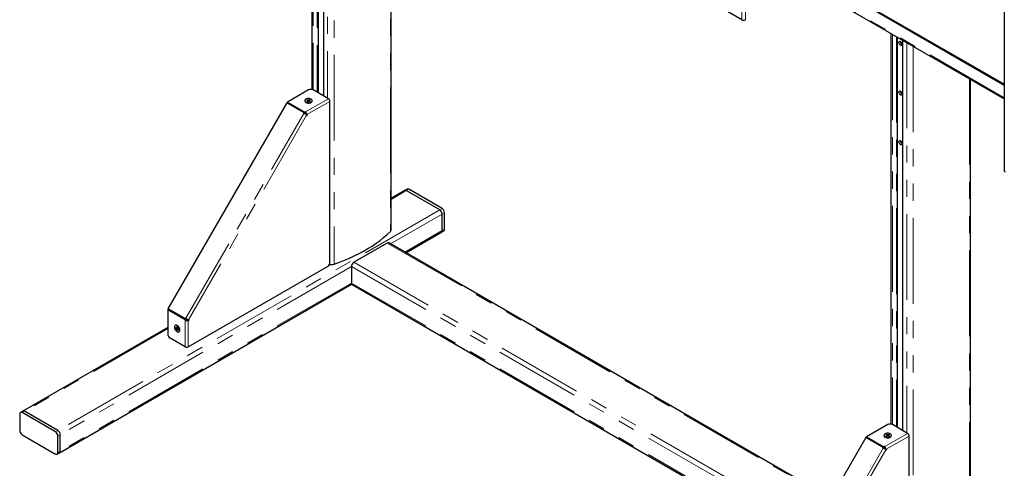
# Model space of a CAD drawing. Units: millimetres. Extents: x 0 to 420, y 0 to 297.
# Drawn here: x 305 to 378, y 167 to 200 of the extents above; entities that cross this region are included whole.
import ezdxf

# ---------------------------------------------------------------- set-up
doc = ezdxf.new("R2010")
doc.units = ezdxf.units.MM
doc.linetypes.add('PHANTOM', pattern=[12.7, 6.35, -1.27, 1.27, -1.27, 1.27, -1.27])

msp = doc.modelspace()

# ---------------------------------------------------------------- linework, layer by layer
at = {"color": 7, "linetype": 'Continuous', "lineweight": 25}
for p, q in [((326.533, 223.491), (326.533, 194.577)), ((327.024, 194.321), (327.024, 223.208)), ((327.398, 222.992), (327.398, 194.105)), ((332.414, 184.172), (332.414, 220.096)), ((377.832, 207.129), (377.832, 188.553)), ((377.832, 194.875), (359.243, 205.607)), ((377.832, 194.957), (359.313, 205.647)), ((359.243, 204.608), (377.832, 193.876)), ((358.379, 199.736), (356.677, 200.719)), ((358.659, 199.738), (358.656, 199.736)), ((369.436, 198.723), (369.436, 169.809)), ((369.927, 169.553), (369.927, 198.44)), ((370.175, 197.99), (370.175, 198.103)), ((370.302, 198.224), (370.302, 169.337)), ((375.318, 159.404), (375.318, 195.328)), ((326.291, 194.539), (324.732, 193.639)), ((327.77, 193.89), (326.645, 194.539)), ((370.175, 194.315), (370.175, 194.429)), ((324.678, 193.582), (315.884, 178.35)), ((325.962, 192.841), (324.678, 193.582)), ((324.732, 193.639), (326.016, 192.898)), ((324.732, 193.578), (324.732, 193.639)), ((324.732, 193.578), (326.016, 192.837)), ((324.915, 193.472), (324.892, 193.459)), ((326.016, 193.743), (326.016, 193.723)), ((326.158, 193.8), (326.188, 193.818)), ((326.158, 193.8), (326.208, 193.772)), ((326.21, 193.712), (326.161, 193.683)), ((326.161, 193.683), (326.192, 193.666)), ((326.188, 193.818), (326.238, 193.79)), ((326.203, 193.775), (326.188, 193.818)), ((326.241, 193.695), (326.192, 193.666)), ((326.232, 193.69), (326.209, 193.756)), ((326.391, 193.82), (326.342, 193.791)), ((326.345, 193.696), (326.395, 193.668)), ((326.349, 193.694), (326.372, 193.765)), ((326.422, 193.803), (326.373, 193.774)), ((326.375, 193.714), (326.425, 193.686)), ((326.376, 193.776), (326.391, 193.82)), ((326.391, 193.82), (326.422, 193.803)), ((326.395, 193.668), (326.425, 193.686)), ((326.566, 193.723), (326.566, 193.743)), ((327.882, 181.781), (327.882, 193.695)), ((325.941, 192.816), (325.962, 192.841)), ((325.955, 192.788), (325.948, 192.79)), ((325.999, 192.819), (325.962, 192.841)), ((325.979, 192.795), (325.999, 192.819)), ((326.016, 192.898), (326.033, 192.914)), ((326.016, 192.837), (326.016, 192.898)), ((326.016, 192.837), (326.033, 192.852)), ((326.064, 192.912), (326.068, 192.908)), ((326.064, 192.851), (326.068, 192.846)), ((326.068, 192.846), (326.068, 192.908)), ((326.128, 192.743), (326.181, 192.712)), ((326.128, 192.743), (326.137, 192.707)), ((326.166, 192.652), (326.148, 192.677)), ((326.181, 192.712), (326.19, 192.676)), ((370.175, 190.641), (370.175, 190.754)), ((333.414, 187.1), (332.414, 186.522)), ((333.591, 187.202), (333.414, 187.1)), ((336.014, 185.659), (333.539, 187.087)), ((336.191, 185.761), (333.716, 187.189)), ((336.191, 184.128), (336.191, 185.353)), ((336.368, 184.23), (336.368, 185.455)), ((333.509, 182.495), (336.139, 184.013)), ((336.139, 184.013), (336.316, 184.115)), ((332.125, 183.21), (329.65, 181.781)), ((364.989, 164.322), (332.25, 183.222)), ((317.389, 175.519), (327.706, 181.475)), ((329.473, 181.475), (329.473, 180.25)), ((307.855, 167.685), (329.489, 180.174)), ((329.525, 180.135), (362.971, 160.828)), ((315.915, 178.306), (315.862, 178.275)), ((317.145, 177.534), (315.862, 178.275)), ((315.862, 178.275), (315.862, 176.474)), ((315.884, 178.35), (317.168, 177.609)), ((315.921, 178.328), (315.884, 178.35)), ((317.198, 177.565), (315.915, 178.306)), ((315.921, 178.328), (317.205, 177.587)), ((316.098, 178.227), (316.098, 178.2)), ((317.141, 177.511), (317.145, 177.534)), ((317.198, 177.565), (317.145, 177.534)), ((317.163, 177.484), (317.157, 177.485)), ((317.216, 177.514), (317.163, 177.484)), ((317.168, 177.609), (317.179, 177.639)), ((317.205, 177.587), (317.168, 177.609)), ((317.194, 177.541), (317.198, 177.565)), ((317.205, 177.647), (317.21, 177.641)), ((317.205, 177.587), (317.216, 177.618)), ((317.216, 177.514), (317.21, 177.516)), ((317.371, 177.524), (317.336, 177.515)), ((317.336, 177.515), (317.389, 177.484)), ((317.424, 177.494), (317.389, 177.484)), ((317.402, 177.53), (317.434, 177.527)), ((315.862, 176.967), (305.13, 170.772)), ((316.431, 177.121), (316.414, 177.11)), ((316.434, 176.955), (316.484, 176.927)), ((316.435, 176.92), (316.434, 176.955)), ((316.481, 176.929), (316.435, 176.92)), ((316.435, 176.92), (316.484, 176.892)), ((316.565, 176.946), (316.491, 176.931)), ((316.534, 177.017), (316.564, 177)), ((316.534, 177.017), (316.535, 176.959)), ((316.537, 176.803), (316.538, 176.745)), ((316.538, 176.745), (316.568, 176.779)), ((316.538, 176.745), (316.568, 176.728)), ((316.564, 177), (316.565, 176.942)), ((316.567, 176.786), (316.568, 176.728)), ((316.581, 176.795), (316.627, 176.848)), ((316.618, 176.853), (316.667, 176.825)), ((316.618, 176.817), (316.668, 176.79)), ((316.668, 176.79), (316.667, 176.825)), ((316.689, 176.634), (316.706, 176.644)), ((317.163, 175.519), (316.038, 176.168)), ((305.13, 170.772), (304.953, 170.67)), ((307.73, 169.331), (305.255, 170.759)), ((304.902, 170.555), (304.902, 169.33)), ((307.553, 169.229), (305.078, 170.657)), ((369.195, 169.771), (367.636, 168.871)), ((370.673, 169.122), (369.549, 169.771)), ((305.078, 169.024), (307.553, 167.595)), ((307.73, 167.698), (307.73, 168.922)), ((307.907, 167.8), (307.907, 169.024)), ((367.582, 168.814), (358.788, 153.582)), ((368.865, 168.073), (367.582, 168.814)), ((367.636, 168.871), (368.919, 168.13)), ((367.636, 168.81), (367.636, 168.871)), ((367.636, 168.81), (368.919, 168.069)), ((367.819, 168.704), (367.796, 168.691)), ((368.92, 168.975), (368.92, 168.955)), ((369.062, 169.033), (369.091, 169.05)), ((369.062, 169.033), (369.112, 169.005)), ((369.114, 168.945), (369.065, 168.915)), ((369.065, 168.915), (369.096, 168.898)), ((369.091, 169.05), (369.142, 169.022)), ((369.106, 169.008), (369.091, 169.05)), ((369.145, 168.927), (369.096, 168.898)), ((369.136, 168.922), (369.113, 168.988)), ((369.294, 169.053), (369.246, 169.023)), ((369.249, 168.928), (369.299, 168.9)), ((369.252, 168.926), (369.276, 168.998)), ((369.325, 169.035), (369.277, 169.006)), ((369.278, 168.946), (369.329, 168.918)), ((369.28, 169.008), (369.294, 169.053)), ((369.294, 169.053), (369.325, 169.035)), ((369.299, 168.9), (369.329, 168.918)), ((369.47, 168.955), (369.47, 168.975)), ((370.786, 157.013), (370.786, 168.927)), ((368.845, 168.048), (368.865, 168.073)), ((368.859, 168.02), (368.852, 168.022)), ((368.903, 168.052), (368.865, 168.073)), ((368.882, 168.027), (368.903, 168.052)), ((368.919, 168.13), (368.937, 168.146)), ((368.919, 168.069), (368.919, 168.13)), ((368.919, 168.069), (368.937, 168.085)), ((368.967, 168.144), (368.972, 168.14)), ((368.967, 168.083), (368.972, 168.079)), ((368.972, 168.079), (368.972, 168.14)), ((369.031, 167.975), (369.084, 167.944)), ((369.031, 167.975), (369.041, 167.939)), ((369.07, 167.884), (369.052, 167.91)), ((369.084, 167.944), (369.094, 167.909)), ((307.678, 167.583), (307.855, 167.685))]:
    msp.add_line(p, q, dxfattribs=at)
at = {"color": 8, "linetype": 'PHANTOM', "lineweight": 18}
for p, q in [((326.65, 223.423), (326.65, 194.536)), ((326.946, 223.253), (326.946, 194.366)), ((326.981, 223.232), (326.981, 194.345)), ((327.016, 223.212), (327.016, 194.325)), ((327.405, 222.987), (327.405, 194.1)), ((327.701, 222.817), (327.701, 193.93)), ((328.188, 222.535), (328.188, 181.646)), ((332.358, 220.128), (332.358, 184.054)), ((358.379, 199.736), (358.379, 218.312)), ((358.656, 199.736), (358.656, 218.312)), ((377.832, 193.95), (359.243, 204.681)), ((369.554, 198.656), (369.554, 169.769)), ((369.849, 198.485), (369.849, 169.598)), ((369.885, 198.465), (369.885, 169.577)), ((369.92, 198.444), (369.92, 169.557)), ((370.167, 198.109), (370.167, 198.003)), ((370.309, 198.22), (370.309, 169.333)), ((370.605, 198.049), (370.605, 169.162)), ((371.092, 197.768), (371.092, 156.879)), ((375.262, 195.36), (375.262, 159.286)), ((370.167, 194.435), (370.167, 194.328)), ((324.994, 193.426), (324.971, 193.413)), ((326.068, 192.908), (327.77, 193.89)), ((327.882, 193.695), (326.181, 192.712)), ((317.21, 177.641), (325.955, 192.788)), ((326.148, 192.677), (317.402, 177.53)), ((325.979, 192.795), (325.941, 192.816)), ((326.033, 192.852), (326.033, 192.914)), ((326.064, 192.851), (326.064, 192.912)), ((326.137, 192.707), (326.19, 192.676)), ((370.167, 190.76), (370.167, 190.654)), ((333.539, 187.087), (332.414, 186.438)), ((333.716, 187.189), (333.539, 187.087)), ((336.014, 185.659), (307.73, 169.331)), ((336.191, 185.353), (332.375, 183.15)), ((336.014, 185.659), (336.191, 185.761)), ((336.368, 185.455), (336.191, 185.353)), ((336.191, 184.128), (333.436, 182.537)), ((336.191, 184.128), (336.368, 184.23)), ((332.125, 183.21), (364.952, 164.259)), ((329.65, 181.781), (363.715, 162.116)), ((329.473, 181.475), (307.907, 169.024)), ((329.473, 181.475), (363.538, 161.81)), ((329.473, 180.25), (307.907, 167.8)), ((329.473, 180.25), (363.007, 160.891)), ((316.177, 178.181), (316.177, 178.154)), ((317.194, 177.541), (317.141, 177.511)), ((317.21, 177.516), (317.157, 177.485)), ((317.163, 175.519), (317.163, 177.484)), ((317.216, 177.618), (317.179, 177.639)), ((317.371, 177.524), (317.424, 177.494)), ((317.389, 177.484), (317.389, 175.519)), ((315.862, 176.882), (305.255, 170.759)), ((305.255, 170.759), (305.078, 170.657)), ((307.553, 169.229), (307.73, 169.331)), ((307.907, 169.024), (307.73, 168.922)), ((367.898, 168.658), (367.875, 168.645)), ((368.972, 168.14), (370.673, 169.122)), ((370.786, 168.927), (369.084, 167.944)), ((307.73, 167.698), (307.907, 167.8)), ((360.114, 152.873), (368.859, 168.02)), ((369.052, 167.91), (360.306, 152.762)), ((368.882, 168.027), (368.845, 168.048)), ((368.937, 168.085), (368.937, 168.146)), ((368.967, 168.083), (368.967, 168.144)), ((369.041, 167.939), (369.094, 167.909))]:
    msp.add_line(p, q, dxfattribs=at)
at = {"color": 7, "linetype": 'Continuous', "lineweight": 25, "flags": 128}
for points in [[(370.269, 197.914), (370.263, 197.873), (370.244, 197.844), (370.215, 197.83), (370.179, 197.832), (370.14, 197.851), (370.102, 197.884), (370.069, 197.928), (370.045, 197.978), (370.032, 198.028), (370.032, 198.074), (370.045, 198.109), (370.069, 198.131), (370.102, 198.137), (370.14, 198.126), (370.179, 198.1), (370.215, 198.061), (370.244, 198.013), (370.263, 197.962), (370.269, 197.914)], [(370.269, 194.24), (370.263, 194.199), (370.244, 194.169), (370.215, 194.155), (370.179, 194.158), (370.14, 194.177), (370.102, 194.21), (370.069, 194.254), (370.045, 194.303), (370.032, 194.354), (370.032, 194.399), (370.045, 194.435), (370.069, 194.456), (370.102, 194.462), (370.14, 194.451), (370.179, 194.425), (370.215, 194.386), (370.244, 194.339), (370.263, 194.288), (370.269, 194.24)], [(326.1, 193.629), (326.158, 193.604), (326.225, 193.589), (326.296, 193.584), (326.367, 193.591), (326.433, 193.607), (326.489, 193.633), (326.532, 193.666), (326.558, 193.705), (326.566, 193.746), (326.556, 193.787), (326.527, 193.825), (326.483, 193.857), (326.425, 193.882), (326.358, 193.897), (326.287, 193.902), (326.216, 193.896), (326.15, 193.879), (326.094, 193.853), (326.051, 193.82), (326.025, 193.782), (326.017, 193.74), (326.027, 193.699), (326.056, 193.661), (326.1, 193.629)], [(326.1, 193.609), (326.158, 193.584), (326.225, 193.569), (326.296, 193.564), (326.367, 193.57), (326.433, 193.587), (326.489, 193.612), (326.532, 193.646), (326.558, 193.684), (326.566, 193.723)], [(326.214, 193.679), (326.209, 193.756), (326.208, 193.772)], [(326.21, 193.712), (326.211, 193.697), (326.212, 193.678)], [(326.244, 193.695), (326.239, 193.773), (326.238, 193.79)], [(326.336, 193.694), (326.341, 193.774), (326.342, 193.791)], [(326.368, 193.683), (326.372, 193.757), (326.373, 193.774)], [(326.375, 193.714), (326.374, 193.698), (326.373, 193.681)], [(370.269, 190.565), (370.263, 190.524), (370.244, 190.495), (370.215, 190.481), (370.179, 190.484), (370.14, 190.502), (370.102, 190.536), (370.069, 190.579), (370.045, 190.629), (370.032, 190.679), (370.032, 190.725), (370.045, 190.76), (370.069, 190.782), (370.102, 190.788), (370.14, 190.777), (370.179, 190.751), (370.215, 190.712), (370.244, 190.664), (370.263, 190.614), (370.269, 190.565)], [(328.188, 181.646), (328.578, 181.786), (328.957, 181.934), (329.327, 182.09), (329.686, 182.255), (330.034, 182.427), (330.371, 182.607), (330.695, 182.794), (331.006, 182.988), (331.304, 183.189), (331.589, 183.396), (331.86, 183.609), (332.116, 183.829), (332.358, 184.054)], [(316.554, 176.646), (316.605, 176.626), (316.651, 176.622), (316.691, 176.636), (316.721, 176.665), (316.74, 176.709), (316.746, 176.764), (316.738, 176.826), (316.718, 176.892), (316.686, 176.956), (316.645, 177.014), (316.598, 177.063), (316.548, 177.099), (316.497, 177.119), (316.451, 177.123), (316.411, 177.109), (316.381, 177.079), (316.362, 177.036), (316.357, 176.981), (316.364, 176.918), (316.384, 176.853), (316.416, 176.789), (316.457, 176.73), (316.504, 176.682), (316.554, 176.646)], [(316.706, 176.644), (316.709, 176.646), (316.739, 176.675), (316.757, 176.719), (316.763, 176.774), (316.756, 176.836), (316.735, 176.902), (316.704, 176.966), (316.663, 177.024), (316.616, 177.073), (316.565, 177.109), (316.515, 177.129), (316.469, 177.133), (316.431, 177.121)], [(316.565, 176.968), (316.499, 176.935), (316.484, 176.927)], [(316.571, 176.936), (316.499, 176.9), (316.484, 176.892)], [(316.565, 176.974), (316.549, 176.966), (316.535, 176.959)], [(316.537, 176.803), (316.551, 176.812), (316.617, 176.855)], [(316.567, 176.786), (316.581, 176.795), (316.645, 176.837)], [(316.618, 176.817), (316.631, 176.826), (316.647, 176.836)], [(369.004, 168.861), (369.062, 168.837), (369.129, 168.821), (369.2, 168.817), (369.271, 168.823), (369.337, 168.839), (369.393, 168.865), (369.436, 168.898), (369.462, 168.937), (369.47, 168.978), (369.46, 169.019), (369.431, 169.057), (369.386, 169.09), (369.329, 169.114), (369.262, 169.129), (369.19, 169.134), (369.119, 169.128), (369.054, 169.111), (368.997, 169.086), (368.955, 169.052), (368.928, 169.014), (368.92, 168.973), (368.931, 168.932), (368.959, 168.894), (369.004, 168.861)], [(369.004, 168.841), (369.062, 168.816), (369.129, 168.801), (369.2, 168.796), (369.271, 168.802), (369.337, 168.819), (369.393, 168.845), (369.436, 168.878), (369.462, 168.917), (369.47, 168.955)], [(369.118, 168.911), (369.113, 168.988), (369.112, 169.005)], [(369.114, 168.945), (369.115, 168.929), (369.116, 168.91)], [(369.148, 168.927), (369.143, 169.006), (369.142, 169.022)], [(369.24, 168.926), (369.245, 169.007), (369.246, 169.023)], [(369.271, 168.916), (369.276, 168.989), (369.277, 169.006)], [(369.278, 168.946), (369.277, 168.931), (369.276, 168.913)]]:
    msp.add_lwpolyline(points, dxfattribs=at)
at = {"color": 7, "linetype": 'Continuous', "lineweight": 25}
for centre, radius, start, end in [((358.518, 200.004), 0.301, 242.60967, 297.39033), ((370.381, 198.117), 0.244, 177.50743, 242.48719), ((326.468, 194.198), 0.384, 62.60967, 117.39033), ((370.381, 194.442), 0.244, 177.50743, 242.48719), ((326.15, 193.733), 0.134, 184.28796, 248.36287), ((326.232, 193.743), 0.038, 129.59319, 233.86371), ((326.292, 193.641), 0.158, 71.45618, 109.69618), ((326.291, 193.845), 0.158, 251.45618, 289.69618), ((326.35, 193.743), 0.038, 309.59319, 53.86371), ((327.638, 193.683), 0.245, 2.60548, 57.39452), ((326.096, 193.201), 0.409, 254.83863, 270.49108), ((370.381, 190.768), 0.244, 177.50743, 242.48719), ((377.93, 188.563), 0.0986, 185.6948, 245.62534), ((333.466, 186.985), 0.126, 54.38242, 114.30712), ((333.643, 187.087), 0.126, 54.38242, 114.30712), ((335.807, 185.335), 0.384, 2.60548, 57.39452), ((335.984, 185.437), 0.384, 2.60548, 57.39452), ((332.252, 184.177), 0.163, 310.87374, 358.21959), ((336.068, 184.114), 0.123, 305.01333, 6.29885), ((336.249, 184.215), 0.12, 304.05635, 7.25583), ((332.198, 183.107), 0.126, 65.69288, 125.61758), ((327.499, 181.798), 0.384, 302.60548, 357.39452), ((327.983, 182.272), 0.659, 257.6845, 288.13997), ((329.857, 181.457), 0.384, 122.60548, 177.39452), ((329.592, 180.235), 0.12, 172.74417, 235.94365), ((316.922, 177.313), 0.409, 29.51029, 45.16371), ((316.521, 176.923), 0.038, 69.60541, 173.86167), ((316.64, 176.923), 0.158, 191.45322, 229.69933), ((316.463, 176.821), 0.158, 11.45322, 49.69933), ((316.581, 176.821), 0.038, 249.60541, 353.86167), ((316.245, 176.492), 0.384, 182.60548, 237.39452), ((317.276, 175.736), 0.245, 242.60967, 297.39033), ((305.009, 170.573), 0.109, 50.79671, 189.21404), ((305.182, 170.657), 0.126, 54.38242, 114.30712), ((305.285, 169.348), 0.384, 182.60548, 237.39452), ((307.346, 168.905), 0.384, 2.60548, 57.39452), ((307.523, 169.007), 0.384, 2.60548, 57.39452), ((369.372, 169.43), 0.384, 62.60967, 117.39033), ((369.053, 168.965), 0.134, 184.28796, 248.36287), ((369.136, 168.975), 0.038, 129.59319, 233.86371), ((369.195, 168.873), 0.158, 71.45618, 109.69618), ((369.195, 169.078), 0.158, 251.45618, 289.69618), ((369.254, 168.976), 0.038, 309.59319, 53.86371), ((370.541, 168.916), 0.245, 2.60548, 57.39452), ((307.788, 167.784), 0.12, 304.05635, 7.25583), ((307.784, 167.786), 0.123, 305.01333, 6.29885), ((368.999, 168.434), 0.409, 254.83863, 270.49108), ((307.622, 167.68), 0.109, 230.79671, 9.21404)]:
    msp.add_arc(centre, radius, start, end, dxfattribs=at)
for centre, major_axis, ratio, start_param, end_param in [((325.956, 192.807), (0.0179, 0.0114), 0.78812, 1.961099, 3.816028), ((326.014, 192.706), (0.144, -0.069), 0.36258, 0.588635, 2.159431), ((325.994, 192.786), (0.0179, 0.0114), 0.78812, 1.961099, 2.587222), ((326.049, 192.905), (0.0188, -0.0018), 0.696943, 0.706449, 2.561377), ((326.049, 192.844), (0.0188, -0.0018), 0.696943, 0.706449, 2.561377), ((326.098, 192.794), (-0.08, 0.138), 0.27538, 3.927517, 5.498313), ((326.098, 192.794), (-0.042, 0.0733), 0.007333, 3.927093, 5.497889), ((326.122, 192.701), (-0.0052, 0.0267), 0.575904, 4.150848, 4.818492), ((326.175, 192.671), (-0.0052, 0.0267), 0.575904, 2.245164, 4.818492), ((317.156, 177.502), (-0.011, 0.0154), 0.697066, 0.580299, 2.435227), ((317.276, 177.515), (0.159, 0), 0.275262, 3.926539, 5.497335), ((317.194, 177.631), (0.0009, 0.0212), 0.788181, 5.608862, 7.463791), ((317.209, 177.533), (-0.011, 0.0154), 0.697066, 0.580299, 2.435227), ((317.31, 177.631), (0.132, -0.09), 0.362449, 4.123741, 5.694537), ((317.231, 177.609), (0.0009, 0.0212), 0.788181, 0.55383, 1.180605), ((317.276, 177.515), (0.0845, 0.0002), 0.007193, 3.92697, 5.497767), ((317.369, 177.54), (0.0257, 0.0089), 0.576012, 4.606263, 5.274748), ((317.422, 177.509), (0.0257, 0.0089), 0.576012, 4.606263, 7.179591), ((368.86, 168.04), (0.0179, 0.0114), 0.78812, 1.961099, 3.816028), ((368.918, 167.938), (0.144, -0.069), 0.36258, 0.588635, 2.159431), ((368.897, 168.018), (0.0179, 0.0114), 0.78812, 1.961099, 2.587222), ((368.952, 168.137), (0.0188, -0.0018), 0.696943, 0.706449, 2.561377), ((368.952, 168.076), (0.0188, -0.0018), 0.696943, 0.706449, 2.561377), ((369.001, 168.027), (-0.08, 0.138), 0.27538, 3.927517, 5.498313), ((369.001, 168.027), (-0.042, 0.0733), 0.007333, 3.927093, 5.497889), ((369.026, 167.933), (-0.0052, 0.0267), 0.575904, 4.150848, 4.818492), ((369.079, 167.903), (-0.0052, 0.0267), 0.575904, 2.245164, 4.818492)]:
    msp.add_ellipse(centre, major_axis=major_axis, ratio=ratio, start_param=start_param, end_param=end_param, dxfattribs=at)

doc.saveas('drawing.dxf')
